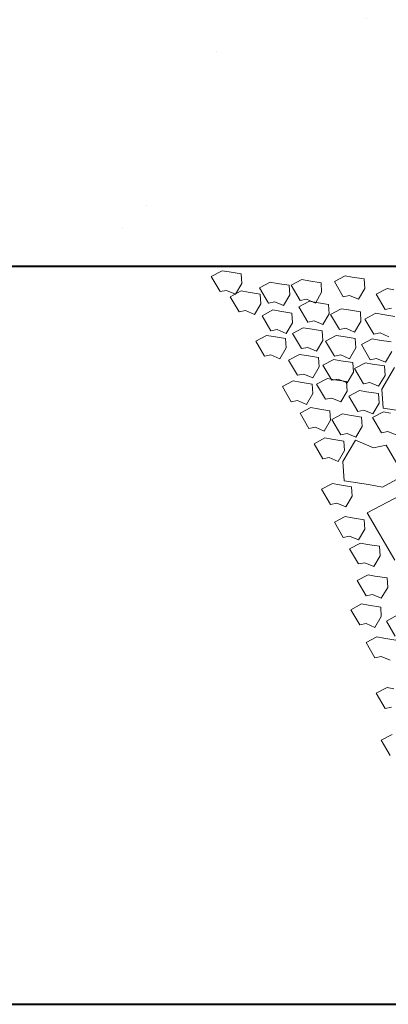
# Model space of a CAD drawing. Extents: x 8872 to 14813, y 3350 to 4917.
# Drawn here: x 13538 to 13542, y 3567 to 3578 of the extents above; entities that cross this region are included whole.
import ezdxf

# ---------------------------------------------------------------- set-up
doc = ezdxf.new("R2010")
doc.units = 0
doc.header["$MEASUREMENT"] = 0
doc.layers.add('HOLD', color=5, linetype='CONTINUOUS')
for name, color, linetype, lineweight in [('SDWGL', 2, 'CONTINUOUS', 25), ('SDWGML', 6, 'CONTINUOUS', 40), ('SDWGXL', 9, 'CONTINUOUS', 13)]:
    doc.layers.add(name, color=color, linetype=linetype, lineweight=lineweight)

# ---------------------------------------------------------------- blocks, each defined once
blk = doc.blocks.new('GRAVEL')
at = {"layer": 'SDWGXL'}
for p, q in [((13407.799, 3795.603), (13407.793, 3795.5)), ((13407.93, 3795.624), (13407.799, 3795.603)), ((13408.006, 3795.637), (13407.93, 3795.624)), ((13408.122, 3795.576), (13408.006, 3795.637)), ((13408.473, 3795.596), (13408.397, 3795.582)), ((13408.589, 3795.534), (13408.473, 3795.596)), ((13409.132, 3795.658), (13409.125, 3795.555)), ((13409.262, 3795.679), (13409.132, 3795.658)), ((13409.338, 3795.692), (13409.262, 3795.679)), ((13409.455, 3795.63), (13409.338, 3795.692)), ((13409.358, 3795.466), (13409.455, 3795.63)), ((13407.552, 3795.5), (13407.477, 3795.486)), ((13407.669, 3795.438), (13407.552, 3795.5)), ((13407.793, 3795.5), (13407.861, 3795.383)), ((13408.026, 3795.411), (13408.122, 3795.576)), ((13408.266, 3795.562), (13408.26, 3795.459)), ((13408.397, 3795.582), (13408.266, 3795.562)), ((13408.493, 3795.37), (13408.589, 3795.534)), ((13408.61, 3795.534), (13408.603, 3795.431)), ((13408.74, 3795.555), (13408.61, 3795.534)), ((13408.816, 3795.569), (13408.74, 3795.555)), ((13408.933, 3795.507), (13408.816, 3795.569)), ((13408.836, 3795.342), (13408.933, 3795.507)), ((13409.125, 3795.555), (13409.194, 3795.438)), ((13407.573, 3795.273), (13407.669, 3795.438)), ((13407.861, 3795.383), (13407.957, 3795.425)), ((13407.957, 3795.425), (13408.026, 3795.411)), ((13408.26, 3795.459), (13408.328, 3795.342)), ((13408.328, 3795.342), (13408.424, 3795.383)), ((13408.424, 3795.383), (13408.493, 3795.37)), ((13408.603, 3795.431), (13408.672, 3795.315)), ((13408.926, 3795.438), (13408.919, 3795.335)), ((13409.056, 3795.459), (13408.926, 3795.438)), ((13409.132, 3795.473), (13409.056, 3795.459)), ((13409.249, 3795.411), (13409.132, 3795.473)), ((13409.152, 3795.246), (13409.249, 3795.411)), ((13409.194, 3795.438), (13409.29, 3795.479)), ((13409.29, 3795.479), (13409.358, 3795.466)), ((13407.504, 3795.287), (13407.573, 3795.273)), ((13408.047, 3795.28), (13407.971, 3795.267)), ((13408.163, 3795.219), (13408.047, 3795.28)), ((13408.184, 3795.328), (13408.177, 3795.225)), ((13408.315, 3795.349), (13408.184, 3795.328)), ((13408.39, 3795.363), (13408.315, 3795.349)), ((13408.507, 3795.301), (13408.39, 3795.363)), ((13408.411, 3795.136), (13408.507, 3795.301)), ((13408.672, 3795.315), (13408.768, 3795.356)), ((13408.768, 3795.356), (13408.836, 3795.342)), ((13408.919, 3795.335), (13408.988, 3795.219)), ((13407.599, 3795.217), (13407.469, 3795.196)), ((13407.675, 3795.231), (13407.599, 3795.217)), ((13407.792, 3795.169), (13407.675, 3795.231)), ((13407.695, 3795.004), (13407.792, 3795.169)), ((13407.841, 3795.246), (13407.834, 3795.143)), ((13407.971, 3795.267), (13407.841, 3795.246)), ((13408.067, 3795.054), (13408.163, 3795.219)), ((13408.177, 3795.225), (13408.246, 3795.109)), ((13408.582, 3795.232), (13408.576, 3795.129)), ((13408.713, 3795.253), (13408.582, 3795.232)), ((13408.788, 3795.267), (13408.713, 3795.253)), ((13408.905, 3795.205), (13408.788, 3795.267)), ((13408.809, 3795.04), (13408.905, 3795.205)), ((13408.988, 3795.219), (13409.084, 3795.26)), ((13409.084, 3795.26), (13409.152, 3795.246)), ((13407.834, 3795.143), (13407.903, 3795.026)), ((13407.903, 3795.026), (13407.999, 3795.068)), ((13407.999, 3795.068), (13408.067, 3795.054)), ((13408.246, 3795.109), (13408.342, 3795.15)), ((13408.383, 3795.061), (13408.253, 3795.04)), ((13408.342, 3795.15), (13408.411, 3795.136)), ((13408.459, 3795.074), (13408.383, 3795.061)), ((13408.576, 3795.013), (13408.459, 3795.074)), ((13408.576, 3795.129), (13408.644, 3795.013)), ((13407.531, 3794.977), (13407.627, 3795.018)), ((13407.627, 3795.018), (13407.695, 3795.004)), ((13407.713, 3794.954), (13407.638, 3794.94)), ((13407.83, 3794.892), (13407.713, 3794.954)), ((13407.896, 3794.958), (13407.889, 3794.855)), ((13408.026, 3794.978), (13407.896, 3794.958)), ((13408.102, 3794.992), (13408.026, 3794.978)), ((13408.218, 3794.93), (13408.102, 3794.992)), ((13408.253, 3795.04), (13408.246, 3794.937)), ((13408.479, 3794.848), (13408.576, 3795.013)), ((13408.644, 3795.013), (13408.74, 3795.054)), ((13408.651, 3794.958), (13408.644, 3794.855)), ((13408.782, 3794.978), (13408.651, 3794.958)), ((13408.74, 3795.054), (13408.809, 3795.04)), ((13408.857, 3794.992), (13408.782, 3794.978)), ((13408.974, 3794.93), (13408.857, 3794.992)), ((13407.638, 3794.94), (13407.507, 3794.92)), ((13407.734, 3794.727), (13407.83, 3794.892)), ((13407.889, 3794.855), (13407.957, 3794.738)), ((13408.122, 3794.765), (13408.218, 3794.93)), ((13408.246, 3794.937), (13408.315, 3794.82)), ((13408.315, 3794.82), (13408.411, 3794.862)), ((13408.411, 3794.862), (13408.479, 3794.848)), ((13408.644, 3794.855), (13408.713, 3794.738)), ((13408.878, 3794.765), (13408.974, 3794.93)), ((13407.5, 3794.817), (13407.569, 3794.7)), ((13407.569, 3794.7), (13407.665, 3794.741)), ((13407.665, 3794.741), (13407.734, 3794.727)), ((13407.957, 3794.738), (13408.054, 3794.779)), ((13408.054, 3794.779), (13408.122, 3794.765)), ((13408.294, 3794.752), (13408.287, 3794.649)), ((13408.424, 3794.772), (13408.294, 3794.752)), ((13408.5, 3794.786), (13408.424, 3794.772)), ((13408.617, 3794.724), (13408.5, 3794.786)), ((13408.713, 3794.738), (13408.809, 3794.779)), ((13408.809, 3794.779), (13408.878, 3794.765)), ((13407.609, 3794.409), (13407.471, 3794.643)), ((13407.581, 3794.661), (13407.574, 3794.558)), ((13407.711, 3794.681), (13407.581, 3794.661)), ((13407.787, 3794.695), (13407.711, 3794.681)), ((13407.904, 3794.633), (13407.787, 3794.695)), ((13407.807, 3794.468), (13407.904, 3794.633)), ((13407.923, 3794.697), (13407.916, 3794.594)), ((13408.054, 3794.717), (13407.923, 3794.697)), ((13408.129, 3794.731), (13408.054, 3794.717)), ((13408.246, 3794.669), (13408.129, 3794.731)), ((13408.15, 3794.505), (13408.246, 3794.669)), ((13408.287, 3794.649), (13408.356, 3794.532)), ((13408.521, 3794.559), (13408.617, 3794.724)), ((13407.574, 3794.558), (13407.643, 3794.441)), ((13407.916, 3794.594), (13407.985, 3794.477)), ((13408.198, 3794.525), (13408.122, 3794.511)), ((13408.315, 3794.463), (13408.198, 3794.525)), ((13408.356, 3794.532), (13408.452, 3794.573)), ((13408.452, 3794.573), (13408.521, 3794.559)), ((13407.643, 3794.441), (13407.739, 3794.482)), ((13407.739, 3794.482), (13407.807, 3794.468)), ((13407.985, 3794.477), (13408.081, 3794.518)), ((13407.992, 3794.491), (13407.985, 3794.388)), ((13408.122, 3794.511), (13407.992, 3794.491)), ((13408.081, 3794.518), (13408.15, 3794.505)), ((13408.218, 3794.299), (13408.315, 3794.463)), ((13408.363, 3794.463), (13408.356, 3794.36)), ((13408.493, 3794.484), (13408.363, 3794.463)), ((13408.569, 3794.498), (13408.493, 3794.484)), ((13408.685, 3794.436), (13408.569, 3794.498)), ((13408.589, 3794.271), (13408.685, 3794.436)), ((13407.595, 3794.203), (13407.609, 3794.409)), ((13407.644, 3794.36), (13407.637, 3794.257)), ((13407.774, 3794.38), (13407.644, 3794.36)), ((13407.85, 3794.394), (13407.774, 3794.38)), ((13407.967, 3794.332), (13407.85, 3794.394)), ((13407.87, 3794.167), (13407.967, 3794.332)), ((13407.985, 3794.388), (13408.054, 3794.271)), ((13408.054, 3794.271), (13408.15, 3794.312)), ((13408.15, 3794.312), (13408.218, 3794.299)), ((13408.356, 3794.36), (13408.424, 3794.244)), ((13407.334, 3794.162), (13407.595, 3794.203)), ((13407.637, 3794.257), (13407.706, 3794.14)), ((13408.376, 3794.209), (13408.301, 3794.196)), ((13408.493, 3794.148), (13408.376, 3794.209)), ((13408.424, 3794.244), (13408.521, 3794.285)), ((13408.521, 3794.285), (13408.589, 3794.271)), ((13407.591, 3794.163), (13407.515, 3794.149)), ((13407.708, 3794.101), (13407.591, 3794.163)), ((13407.611, 3793.936), (13407.708, 3794.101)), ((13407.706, 3794.14), (13407.802, 3794.181)), ((13407.802, 3794.181), (13407.87, 3794.167)), ((13407.827, 3794.106), (13407.82, 3794.003)), ((13407.957, 3794.127), (13407.827, 3794.106)), ((13408.033, 3794.141), (13407.957, 3794.127)), ((13408.15, 3794.079), (13408.033, 3794.141)), ((13408.17, 3794.175), (13408.163, 3794.072)), ((13408.301, 3794.196), (13408.17, 3794.175)), ((13408.397, 3793.983), (13408.493, 3794.148)), ((13407.82, 3794.003), (13407.889, 3793.887)), ((13408.054, 3793.914), (13408.15, 3794.079)), ((13408.163, 3794.072), (13408.232, 3793.955)), ((13408.232, 3793.955), (13408.328, 3793.997)), ((13408.328, 3793.997), (13408.397, 3793.983)), ((13407.447, 3793.909), (13407.543, 3793.95)), ((13407.543, 3793.95), (13407.611, 3793.936)), ((13407.889, 3793.887), (13407.985, 3793.928)), ((13407.985, 3793.928), (13408.054, 3793.914)), ((13407.562, 3793.801), (13407.37, 3793.472)), ((13407.699, 3793.774), (13407.562, 3793.801)), ((13407.892, 3793.856), (13407.699, 3793.774)), ((13408.029, 3793.623), (13407.892, 3793.856)), ((13408.019, 3793.846), (13408.012, 3793.743)), ((13408.15, 3793.866), (13408.019, 3793.846)), ((13408.225, 3793.88), (13408.15, 3793.866)), ((13408.342, 3793.818), (13408.225, 3793.88)), ((13408.246, 3793.653), (13408.342, 3793.818)), ((13408.012, 3793.743), (13408.081, 3793.626)), ((13408.015, 3793.417), (13408.029, 3793.623)), ((13408.081, 3793.626), (13408.177, 3793.667)), ((13408.177, 3793.667), (13408.246, 3793.653)), ((13407.37, 3793.472), (13407.603, 3793.348)), ((13407.603, 3793.348), (13407.754, 3793.376)), ((13407.754, 3793.376), (13408.015, 3793.417)), ((13407.937, 3793.351), (13407.93, 3793.248)), ((13408.067, 3793.372), (13407.937, 3793.351)), ((13408.143, 3793.386), (13408.067, 3793.372)), ((13408.26, 3793.324), (13408.143, 3793.386)), ((13407.766, 3793.067), (13407.403, 3793.259)), ((13407.93, 3793.248), (13407.999, 3793.132)), ((13408.163, 3793.159), (13408.26, 3793.324)), ((13407.999, 3793.132), (13408.095, 3793.173)), ((13408.095, 3793.173), (13408.163, 3793.159)), ((13407.467, 3792.555), (13407.766, 3793.067)), ((13408.006, 3793.029), (13407.93, 3793.015)), ((13408.122, 3792.967), (13408.006, 3793.029)), ((13407.799, 3792.994), (13407.793, 3792.891)), ((13407.93, 3793.015), (13407.799, 3792.994)), ((13408.026, 3792.802), (13408.122, 3792.967)), ((13407.793, 3792.891), (13407.861, 3792.775)), ((13407.861, 3792.775), (13407.957, 3792.816)), ((13407.957, 3792.816), (13408.026, 3792.802)), ((13407.765, 3792.726), (13407.635, 3792.706)), ((13407.841, 3792.74), (13407.765, 3792.726)), ((13407.957, 3792.678), (13407.841, 3792.74)), ((13407.635, 3792.706), (13407.628, 3792.603)), ((13407.628, 3792.603), (13407.696, 3792.486)), ((13407.861, 3792.514), (13407.957, 3792.678)), ((13407.696, 3792.486), (13407.793, 3792.527)), ((13407.793, 3792.527), (13407.861, 3792.514)), ((13407.758, 3792.397), (13407.683, 3792.383)), ((13407.875, 3792.335), (13407.758, 3792.397)), ((13407.552, 3792.363), (13407.545, 3792.26)), ((13407.683, 3792.383), (13407.552, 3792.363)), ((13407.779, 3792.17), (13407.875, 3792.335)), ((13407.545, 3792.26), (13407.614, 3792.143)), ((13407.614, 3792.143), (13407.71, 3792.184)), ((13407.71, 3792.184), (13407.779, 3792.17)), ((13407.751, 3792.067), (13407.621, 3792.047)), ((13407.827, 3792.081), (13407.751, 3792.067)), ((13407.944, 3792.019), (13407.827, 3792.081)), ((13407.621, 3792.047), (13407.614, 3791.944)), ((13407.848, 3791.855), (13407.944, 3792.019)), ((13407.559, 3791.896), (13407.442, 3791.958)), ((13407.463, 3791.731), (13407.559, 3791.896)), ((13407.614, 3791.944), (13407.683, 3791.827)), ((13407.683, 3791.827), (13407.779, 3791.868)), ((13407.779, 3791.868), (13407.848, 3791.855)), ((13407.587, 3791.71), (13407.456, 3791.69)), ((13407.662, 3791.724), (13407.587, 3791.71)), ((13407.779, 3791.662), (13407.662, 3791.724)), ((13407.683, 3791.498), (13407.779, 3791.662)), ((13407.518, 3791.47), (13407.614, 3791.511)), ((13407.614, 3791.511), (13407.683, 3791.498)), ((13407.552, 3791.175), (13407.477, 3791.161)), ((13407.669, 3791.113), (13407.552, 3791.175)), ((13407.573, 3790.948), (13407.669, 3791.113)), ((13407.504, 3790.962), (13407.573, 3790.948)), ((13407.614, 3790.605), (13407.497, 3790.667)), ((13407.518, 3790.44), (13407.614, 3790.605))]:
    blk.add_line(p, q, dxfattribs=at)

msp = doc.modelspace()

# ---------------------------------------------------------------- hatches: boundary and pattern name
at = {"layer": 'SDWGL'}
h = msp.add_hatch(dxfattribs=at)
h.set_pattern_fill('AR-CONC', color=256, style=0)
h.set_pattern_definition([(50, (9239.4964, 3140.7256), (7.172602, -0.627521), [0.75, -8.25]), (355, (9239.4964, 3140.7256), (-1.387513, 7.521921), [0.6, -6.6]), (100.4514, (9240.094, 3140.673), (5.785094, 6.894395), [0.637402, -7.011421]), (46.1842, (9239.496, 3142.726), (10.67241, -1.65519), [1.125, -12.375]), (96.6356, (9240.386, 3142.588), (9.346627, 9.741179), [0.956103, -10.51713]), (351.1842, (9239.496, 3142.726), (9.34662, 9.741186), [0.9, -9.9]), (21, (9240.4964, 3142.2256), (5.9690705, -4.026189), [0.75, -8.25]), (326, (9240.4964, 3142.2256), (2.433153, 7.2515), [0.6, -6.6]), (71.4514, (9240.994, 3141.89), (8.402226, 3.225305), [0.637402, -7.011421]), (37.5, (9239.4964, 3140.7256), (0.1215986, 3.3289385), [0, -6.52, 0, -6.7, 0, -6.625]), (7.5, (9239.4964, 3140.7256), (2.6306954, 3.944117), [0, -3.82, 0, -6.37, 0, -2.525]), (327.5, (9237.2664, 3140.7256), (5.3382244, -0.2255487), [0, -2.5, 0, -7.8, 0, -10.35]), (317.5, (9236.2664, 3140.7256), (5.8318617, 1.00105), [0, -3.25, 0, -5.18, 0, -7.35])])
h.paths.add_polyline_path([(13568.28985, 3574.94084), (13568.28985, 3576.84906), (13567.33234, 3576.56548), (13569.24736, 3579.31621), (13568.28985, 3579.03263), (13568.28985, 3580.94084), (13532.19249, 3580.94084), (13532.19249, 3580.81584), (13532.19249, 3574.94084), (13541.07206, 3574.94084)])
h.paths.add_polyline_path([(13532.19249, 3574.94084), (13532.19249, 3580.94084), (13496.09513, 3580.94084), (13496.09513, 3579.03263), (13497.05264, 3579.31621), (13495.13762, 3576.56548), (13496.09513, 3576.84906), (13496.09513, 3574.94084)])

# ---------------------------------------------------------------- linework, layer by layer
at = {"layer": 'SDWGML'}
for p, q in [((13496.09513, 3574.94084), (13568.28985, 3574.94084)), ((13496.09513, 3566.94084), (13568.28985, 3566.94084))]:
    msp.add_line(p, q, dxfattribs=at)

# ---------------------------------------------------------------- block references
at = {"layer": 'HOLD', "xscale": -1}
msp.add_blockref('GRAVEL', (26949.63551, -220.80143), dxfattribs=at)

doc.saveas('drawing.dxf')
